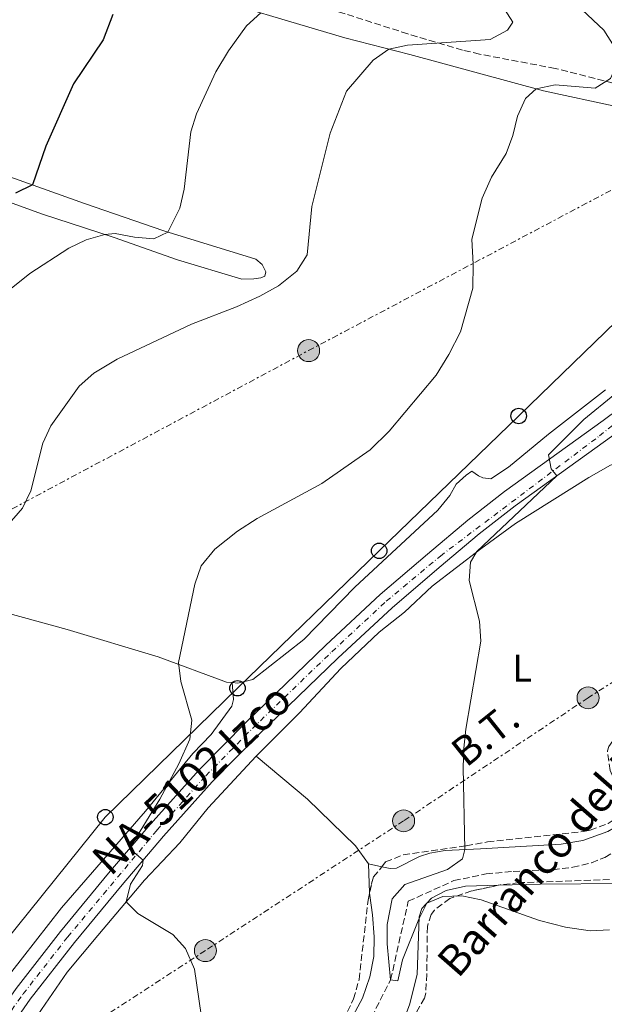
# Model space of a CAD drawing. Units: metres. Extents: x 628044 to 631502, y 4722676 to 4725053.
# Drawn here: x 629008 to 629160, y 4724024 to 4724279 of the extents above; entities that cross this region are included whole.
import ezdxf
from ezdxf.enums import TextEntityAlignment as Align

# ---------------------------------------------------------------- set-up
doc = ezdxf.new("R2010")
doc.units = ezdxf.units.M
doc.header["$MEASUREMENT"] = 0
for name, pattern in [('DGN Style 3', [2.435890702152634, 1.739921930109024, -0.6959687720436097]), ('DGN Style 4', [2.7856150101045474, 1.391937544087219, -0.6959687720436097, 0.001739921930109024, -0.6959687720436097]), ('DGN Style 7', [3.4798438602180486, 1.565929737098122, -0.6959687720436097, 0.5219765790327072, -0.6959687720436097])]:
    doc.linetypes.add(name, pattern=pattern)
for name, color, linetype, lineweight in [('Barranco lineal', 142, 'DGN Style 3', 13), ('Carretera', 9, 'Continuous', 0), ('contrucción  en ruinas', 1, 'DGN Style 3', 13), ('Curva de nivel directora', 30, 'Continuous', 30), ('Curva de nivel intermedia', 30, 'Continuous', 0), ('Eje de carretera', 7, 'DGN Style 4', 0), ('Etiqueta de uso rústico', 92, 'Continuous', 0), ('Línea blanca (vial)', 7, 'Continuous', 13), ('Línea de cambio de uso (parcela vista)', 92, 'Continuous', 0), ('Línea de pavimento', 1, 'Continuous', 0), ('Línea eléctrica', 6, 'DGN Style 7', 0), ('Línea telefónica', 7, 'Continuous', 0), ('Poste telefónico', 7, 'Continuous', 0), ('Poste tendido eléctrico', 7, 'Continuous', 0), ('Tensión línea eléctrica', 7, 'Continuous', 0), ('Texto de arroyo-regatas y barrancos', 142, 'Continuous', 0), ('Texto de Carretera Red Local', 1, 'Continuous', 0), ('Zona arbolada', 92, 'DGN Style 3', 0)]:
    doc.layers.add(name, color=color, linetype=linetype, lineweight=lineweight)
doc.styles.add('Style-Arial', font='arial.ttf')

# ---------------------------------------------------------------- blocks, each defined once
blk = doc.blocks.new('5PELE')
at = {"layer": 'contrucción  en ruinas', "linetype": 'Continuous', "lineweight": 0}
h = blk.add_hatch(color=9, dxfattribs=at)
edge = h.paths.add_edge_path()
edge.add_arc((-2.000000476837158e-05, 0), 0.2850000000000001, 0, 360)
at = {"layer": 'contrucción  en ruinas', "color": 252, "linetype": 'Continuous', "lineweight": 0}
blk.add_circle((-2.000000476837158e-05, 0), 0.2850000000000001, dxfattribs=at)
blk = doc.blocks.new('5PTT')
at = {"layer": 'Línea de pavimento', "color": 7, "linetype": 'Continuous', "lineweight": 30}
blk.add_circle((2.382683753967285e-05, 4.306399822235108e-05), 0.1995000005932858, dxfattribs=at)

msp = doc.modelspace()

# ---------------------------------------------------------------- linework, layer by layer
at = {"layer": 'Barranco lineal', "color": 142, "linetype": 'DGN Style 3', "lineweight": 13}
msp.add_polyline3d([(629084.1399999997, 4723990.59, 682.570000000007), (629104.5199999996, 4724030.600000001, 680), (629109.0700000003, 4724050.960000001, 678.9199999999983), (629120.8899999997, 4724056.289999999, 678.1100000000006), (629129.25, 4724058.039999999, 678.1100000000006), (629136.2699999996, 4724058.689999999, 678.1100000000006), (629146.5499999998, 4724059.119999999, 677.8399999999965), (629151.6799999997, 4724059.74, 677.0200000000041), (629156.5300000003, 4724060.9, 676.4799999999959), (629160.0199999996, 4724062.310000001, 676.4799999999959), (629163.7800000003, 4724064.529999999, 676.4799999999959), (629168.5800000001, 4724068.930000001, 676.4799999999959), (629177.2100000001, 4724087.810000001, 675), (629182.1799999997, 4724099.25, 673.779999999999), (629187.9199999999, 4724104.430000001, 673.5099999999948), (629199.1100000005, 4724111.529999999, 673.5099999999948), (629207.4100000003, 4724116.100000001, 673.3800000000047), (629213.2599999999, 4724121.17, 673.3800000000047), (629216.9000000004, 4724125.550000001, 672.6999999999971), (629243.9400000004, 4724157.439999999, 671.0800000000017), (629251.4900000002, 4724167.529999999, 670.779999999999)], dxfattribs=at)
at = {"layer": 'Carretera', "color": 9, "linetype": 'Continuous', "lineweight": 0}
for points in [[(629007.5100000025, 4724028.320000002, 687.8699999999953), (629019.0599999995, 4724043.109999999, 686.679999999993), (629031.4899999994, 4724058.199999998, 685.4900000000052), (629042.2399999984, 4724070.83, 684.5200000000041), (629054.9699999999, 4724085.019999999, 683.6499999999943), (629067.1000000024, 4724097.33, 682.679999999993), (629087.7100000008, 4724117.25, 681.6000000000058), (629101.8399999995, 4724130.350000001, 680.9499999999971), (629114.0700000003, 4724140.86, 680.7299999999959), (629124.530000001, 4724149.680000001, 680.4100000000036), (629134.0399999993, 4724157.040000001, 680.4100000000036), (629159.5899999997, 4724175.439999999, 679.4400000000023), (629167.660000001, 4724181.520000001, 678.7899999999936)], [(629162.339999999, 4724171.739999999, 679.4400000000023), (629136.7800000019, 4724153.34, 680.4100000000036), (629127.420000001, 4724146.100000001, 680.4100000000036), (629117.0499999998, 4724137.349999999, 680.7299999999959), (629104.9100000005, 4724126.91, 680.9499999999971), (629090.879999998, 4724113.91, 681.6000000000058), (629070.339999999, 4724094.06, 682.679999999993), (629058.3299999972, 4724081.869999999, 683.6499999999943), (629045.7100000017, 4724067.800000001, 684.5200000000041), (629035.0199999987, 4724055.239999999, 685.4900000000052), (629022.6499999993, 4724040.230000001, 686.679999999993), (629011.2100000017, 4724025.569999999, 687.8699999999953), (629003.2800000013, 4724014.349999999, 688.6300000000047)]]:
    msp.add_polyline3d(points, dxfattribs=at)
at = {"layer": 'Curva de nivel directora', "color": 30, "linetype": 'Continuous', "lineweight": 30, "elevation": 700.0000000000002, "flags": 128}
msp.add_lwpolyline([(629032.5399999993, 4724280.57), (629030.0699999996, 4724274.050000001), (629022.3800000005, 4724262.630000001), (629015.2100000001, 4724246.450000001), (629011.7900000003, 4724236.460000002), (629007.3800000001, 4724234.350000001)], dxfattribs=at)
at = {"layer": 'Curva de nivel intermedia', "color": 30, "linetype": 'Continuous', "lineweight": 0, "flags": 128}
for points, elevation in [([(628958.6817374864, 4724417.166155792), (628974.2100000001, 4724410.449999998), (628981.9100000003, 4724406.81), (628988.6200000002, 4724402.92), (629000.8400000001, 4724394.029999998), (629006.3400000008, 4724389.46), (629019.5599999997, 4724379.989999999), (629030.350000001, 4724370.55), (629035.7600000004, 4724364.869999998), (629049.4100000005, 4724348.529999999), (629061.0700000015, 4724332.8), (629064.27, 4724328.929999999), (629085.7000000009, 4724310.029999998), (629089.6399999993, 4724306.949999998), (629096.4400000009, 4724302.88), (629122.8099999994, 4724289.440000001), (629132.0099999993, 4724284.179999999), (629133.440000002, 4724282.96), (629136.1700000013, 4724278.57)], 690), ([(629125.5400000007, 4724222.430000001), (629128.2499999999, 4724232.999999999), (629130.6100000001, 4724238.46), (629134.3899999999, 4724244.619999998), (629136.1500000011, 4724249.289999999), (629137.3600000005, 4724254.27), (629139.4500000003, 4724258.829999999), (629142.1700000005, 4724261.359999999), (629147.1600000017, 4724262.37), (629157.4600000014, 4724261.480000001), (629161.410000001, 4724263.979999999), (629163.0200000004, 4724267.550000001), (629162.3899999999, 4724272.31), (629159.7300000001, 4724276.560000001), (629148.5300000019, 4724287.16)], 685.0000000000001), ([(628988.5700000012, 4724184.099999998), (628996.1399999994, 4724196.930000001), (629002.4100000013, 4724205.619999998), (629005.790000001, 4724209.3), (629011.0500000003, 4724213.48), (629021.16, 4724220.08), (629025.7000000019, 4724222.220000002), (629030.5000000009, 4724223.649999999), (629033.1600000008, 4724223.859999999), (629038.1600000008, 4724222.939999999), (629043.1699999999, 4724222.53), (629046.7999999998, 4724224.249999999), (629049.9200000003, 4724230.42), (629051.0700000012, 4724235.330000001), (629052.79, 4724250.17), (629054.2400000007, 4724254.869999998), (629059.280000001, 4724265.699999998), (629062.5700000012, 4724271.220000001), (629067.2200000006, 4724277.649999999), (629070.9000000019, 4724281.060000001)], 695), ([(629136.1700000013, 4724278.57), (629134.7600000009, 4724276.560000001), (629130.2999999995, 4724274.149999999), (629108.890000001, 4724272.649999999), (629104.0100000014, 4724271.63), (629100.0100000005, 4724268.74), (629093.0999999995, 4724260.720000001), (629088.8200000012, 4724249.899999999), (629084.1400000007, 4724230.880000001), (629082.9000000001, 4724218.34), (629080.2100000012, 4724214.15), (629075.5199999998, 4724210.289999999), (629070.6300000013, 4724207.689999999), (629064.6000000008, 4724204.87), (629052.9300000009, 4724200.359999999), (629033.6799999992, 4724191.310000001), (629027.6399999999, 4724187.67), (629023.8600000001, 4724184.369999998), (629016.5500000011, 4724174.09), (629014.4500000001, 4724169.539999999), (629011.380000001, 4724157.27), (629009.2199999997, 4724152.77), (629005.2099999997, 4724148.199999999)], 690), ([(629058.32, 4724002.060000001), (629053.74, 4724033.349999999), (629051.4400000002, 4724038.749999999), (629048.1299999997, 4724042.359999998), (629039.0700000006, 4724047.740000002), (629036.0399999997, 4724050.77), (629037.1700000007, 4724055.369999999), (629040.280000002, 4724060.210000001), (629040.4200000007, 4724061.579999999), (629036.9200000003, 4724064.580000001), (629044.7100000001, 4724077.399999999), (629049.6699999997, 4724086.519999999), (629052.5399999998, 4724092.970000001), (629053.0300000014, 4724097.859999998), (629050.2300000008, 4724107.850000001), (629049.5500000013, 4724112.82), (629053.8000000004, 4724133.100000001), (629055.4200000009, 4724137.83), (629058.9900000005, 4724142.130000001), (629064.8900000014, 4724146.789999999), (629069.9299999995, 4724150.09), (629086.670000001, 4724159.119999997), (629099.2400000016, 4724167.83), (629104.15, 4724172.67), (629116.3400000008, 4724187.16), (629119.5700000006, 4724192.529999999), (629122.5900000003, 4724198.449999998), (629125.770000001, 4724209.74), (629125.8899999994, 4724215.909999999), (629125.5400000007, 4724222.430000001)], 685.0000000000001), ([(629161.2000000009, 4724043.55), (629156.2000000007, 4724043.319999999), (629149.7900000003, 4724044.210000002), (629143.0700000012, 4724045.929999998), (629127.9600000015, 4724051.319999999), (629122.9200000011, 4724052.399999999), (629118.0599999997, 4724052.199999998), (629113.8700000008, 4724050.430000001), (629111.8100000002, 4724046.319999999), (629107.6300000002, 4724035.789999999), (629106.3800000009, 4724030.369999999), (629104.5200000011, 4724030.600000001), (629103.6600000006, 4724039.899999999), (629103.6500000015, 4724044.9), (629104.9000000011, 4724051.619999999), (629108.2000000002, 4724055.269999999), (629119.2700000011, 4724059.220000001), (629123.1200000001, 4724061.979999999), (629123.7700000005, 4724064.34), (629123.2699999998, 4724085.609999999), (629123.4300000007, 4724090.599999999), (629123.9800000006, 4724095.560000001), (629127.9000000011, 4724118.31), (629127.5000000009, 4724123.449999998), (629124.8900000004, 4724134.01), (629125.2100000001, 4724138.789999999), (629126.8200000015, 4724141.509999999), (629147.5700000006, 4724161.119999998), (629146.0500000007, 4724162.949999999), (629145.3700000013, 4724166.579999999), (629154.54, 4724175.679999998), (629170.5599999997, 4724188.869999998)], 680)]:
    msp.add_lwpolyline(points, dxfattribs=dict(at, elevation=elevation))
at = {"layer": 'Eje de carretera', "color": 7, "linetype": 'DGN Style 4', "lineweight": 0}
msp.add_polyline3d([(628927.3000000003, 4723917.26, 695.0200000000042), (628944.3000000011, 4723938.890000002, 692.8899999999994), (628958.7899999997, 4723954.480000001, 691.7700000000041), (628970.7600000012, 4723969.310000001, 690.800000000003), (628979.1799999989, 4723980.699999999, 690.3600000000007), (628986.8599999989, 4723992.86, 690.0200000000041), (629001.3699999999, 4724015.630000004, 688.6300000000048), (629009.3599999984, 4724026.949999999, 687.8699999999953), (629020.8599999984, 4724041.67, 686.679999999993), (629043.979999999, 4724069.320000002, 684.5200000000041), (629056.649999998, 4724083.45, 683.6499999999943), (629068.719999998, 4724095.699999999, 682.6799999999931), (629089.2999999997, 4724115.580000001, 681.6000000000058), (629103.379999999, 4724128.630000002, 680.9499999999971), (629117.3899999991, 4724140.36, 680.6799999999931), (629158.5900000001, 4724171.460000004, 679.529999999999), (629171.6099999979, 4724181.86, 678.6399999999994), (629183.149999998, 4724191.680000001, 677.7400000000054), (629199.4800000006, 4724206.290000001, 675.9199999999984), (629206.9100000003, 4724214.220000002, 675.2400000000052)], dxfattribs=at)
at = {"layer": 'Línea blanca (vial)', "color": 7, "linetype": 'Continuous', "lineweight": 13}
for points in [[(629217.6099999979, 4724234.890000001, 673.7599999999948), (629215.8099999985, 4724229.510000001, 674.0299999999991), (629209.4899999974, 4724221.720000001, 674.7799999999991), (629195.5899999992, 4724207.17, 676.4100000000037), (629184.1999999986, 4724195.84, 677.4900000000054), (629174.9099999992, 4724187.520000001, 678.350000000006), (629167.6600000005, 4724181.520000001, 678.7899999999937), (629159.5899999993, 4724175.439999999, 679.4400000000024), (629134.0399999989, 4724157.040000001, 680.4100000000036), (629124.5300000005, 4724149.680000001, 680.4100000000036), (629114.0699999998, 4724140.86, 680.729999999996), (629101.839999999, 4724130.350000001, 680.9499999999971), (629087.7100000003, 4724117.250000001, 681.6000000000058), (629067.1000000021, 4724097.330000001, 682.6799999999931), (629054.9699999995, 4724085.02, 683.6499999999943), (629042.2399999978, 4724070.83, 684.5200000000041), (629031.489999999, 4724058.199999999, 685.4900000000056), (629019.0599999989, 4724043.109999999, 686.679999999993), (629007.510000002, 4724028.320000002, 687.8699999999953), (628999.4499999997, 4724016.910000001, 688.6300000000048)], [(628931.7699999984, 4723919.550000001, 694.570000000007), (628938.5499999999, 4723928.710000001, 693.7899999999937), (628945.9799999997, 4723937.32, 693.0700000000071), (628960.5300000008, 4723952.970000002, 691.7700000000041), (628972.5799999986, 4723967.9, 690.800000000003), (628981.0799999988, 4723979.4, 690.3600000000007), (628988.8000000013, 4723991.62, 690.0399999999936), (629003.2800000008, 4724014.350000001, 688.6300000000048), (629011.2100000012, 4724025.57, 687.8699999999953), (629022.6499999987, 4724040.230000001, 686.679999999993), (629035.0199999983, 4724055.24, 685.4900000000056), (629045.7100000012, 4724067.800000002, 684.5200000000041), (629058.3299999966, 4724081.87, 683.6499999999943), (629070.3399999985, 4724094.060000001, 682.6799999999931), (629090.8799999976, 4724113.910000001, 681.6000000000058), (629104.91, 4724126.910000001, 680.9499999999971), (629117.0499999993, 4724137.350000001, 680.729999999996), (629127.4200000005, 4724146.100000001, 680.4100000000036), (629136.7800000014, 4724153.34, 680.4100000000036), (629162.3399999986, 4724171.74, 679.4400000000024), (629170.5100000004, 4724177.910000001, 678.7899999999937), (629182.4299999983, 4724188.080000001, 677.9400000000023)]]:
    msp.add_polyline3d(points, dxfattribs=at)
at = {"layer": 'Línea de cambio de uso (parcela vista)', "color": 92, "linetype": 'Continuous', "lineweight": 0, "extrusion": (-0.001892582502768599, 0.05351565397295312, 0.9985652171547522), "elevation": 252300.674349799, "flags": 128}
msp.add_lwpolyline([(-795667.9275342161, -4692096.689368517), (-795667.9275342161, -4692089.157964044)], dxfattribs=at)
at = {"layer": 'Línea de cambio de uso (parcela vista)', "color": 92, "linetype": 'Continuous', "lineweight": 0, "extrusion": (0.0806740002164335, -0.01729809451598623, 0.9965904282177283), "elevation": -30286.57158807899, "flags": 128}
msp.add_lwpolyline([(4750964.333686886, 374075.4302638095), (4750964.333686886, 374078.9317557449)], dxfattribs=at)
at = {"layer": 'Línea de cambio de uso (parcela vista)', "color": 92, "linetype": 'Continuous', "lineweight": 0}
for points in [[(629163.3600000005, 4724256.65, 682.7599999999948), (629144.0700000003, 4724260.84, 684.7599999999948), (629109.5199999996, 4724270.220000001, 689.1300000000047), (629092.6600000003, 4724274.550000001, 691.7899999999936), (629051.2999999998, 4724286.92, 697.8899999999994)], [(629065.9600000001, 4724212.07, 691.1100000000006), (629049.3099999997, 4724217.02, 692.9900000000052), (629032.9299999997, 4724222.859999999, 694.6000000000058), (629014.1100000005, 4724228.99, 697.6999999999971), (628988.2599999999, 4724238.390000001, 703.179999999993), (628974.4900000002, 4724243.5, 705.8399999999965), (628961.4299999997, 4724249.939999999, 709.0500000000029), (628948.6200000001, 4724257.33, 711.3300000000019), (628948, 4724258.26, 711.6000000000058), (628947.9900000002, 4724258.710000001, 711.7700000000042), (628948.2100000001, 4724259.100000001, 711.8800000000047), (628949.8099999997, 4724259.4, 711.929999999993), (628960.1399999997, 4724257.619999999, 710.8800000000047), (628999.7999999998, 4724240.730000001, 701.8500000000058), (629025.2599999999, 4724231.66, 697.9199999999983), (629045.8200000003, 4724224.550000001, 695.1499999999943), (629069.6399999997, 4724217.220000001, 691.4900000000052), (629071.2699999996, 4724215.810000001, 690.8300000000017), (629072.1900000004, 4724213.939999999, 690.3300000000017), (629071.9299999997, 4724212.83, 690.3300000000017), (629070.9400000004, 4724212.369999999, 690.3800000000047), (629069.1100000005, 4724212.119999999, 690.6100000000006), (629065.9600000001, 4724212.07, 691.1100000000006)], [(629063.4600000001, 4724107.58, 684.1999999999971), (629064.9100000003, 4724107.460000001, 684.0899999999965), (629068.8300000001, 4724108.350000001, 684.4799999999959), (629082.0199999996, 4724118.699999999, 683.3699999999953), (629095.2699999996, 4724132.26, 682.8699999999953), (629116.7300000006, 4724152.26, 682.6499999999943), (629119.8300000001, 4724156.02, 682.2599999999948), (629121.5099999999, 4724158.930000001, 682.0399999999936), (629124.0700000003, 4724161.300000001, 681.9900000000052), (629125.5499999998, 4724162.369999999, 682.2100000000064), (629127.2300000006, 4724161.119999999, 682.320000000007), (629128.3499999996, 4724160.640000001, 682.320000000007), (629130.4600000001, 4724160.34, 682.320000000007), (629135.0099999999, 4724163.350000001, 682.2599999999948), (629145.4000000004, 4724171.939999999, 682.2100000000064), (629160.1799999997, 4724183.41, 681.1600000000036)], [(629069.6699999999, 4724088.52, 682.4100000000036), (629080.9100000003, 4724099.720000001, 681.8300000000017), (629091.6399999997, 4724111.189999999, 681.1100000000006), (629101.5800000001, 4724120.600000001, 680.7200000000012), (629108.0899999999, 4724125.850000001, 680.5500000000029), (629115.2999999998, 4724132.560000001, 680.4400000000023), (629127.8399999999, 4724142.230000001, 679.9400000000023), (629136.8200000003, 4724148.800000001, 679.3899999999994), (629155.7999999998, 4724160.67, 678.7299999999959), (629161.4600000001, 4724163.859999999, 678.779999999999), (629164.2699999996, 4724164.74, 678.7299999999959), (629168.04, 4724164.960000001, 678.5599999999977), (629173.4900000002, 4724163.220000001, 678.3399999999965), (629179.04, 4724159.430000001, 678.0099999999948), (629191.8300000001, 4724145.83, 676.679999999993), (629202.8300000001, 4724133.15, 676.0099999999948), (629207.3700000001, 4724126.189999999, 675.2400000000052), (629207.0920000002, 4724124.2915, 675.2400000000052)], [(628991.75, 4724129.609999999, 690.6000000000058), (628997.1100000005, 4724127.84, 689.679999999993), (629020.7599999999, 4724121.34, 687.4100000000036), (629044.3099999997, 4724114.289999999, 685.4700000000012), (629062.0300000003, 4724107.689999999, 684.3099999999977), (629063.4600000001, 4724107.58, 684.1999999999971)], [(629063.4600000001, 4724107.58, 684.1999999999971), (629063.8700000001, 4724103.24, 684.3099999999977), (629063.3899999997, 4724101.51, 684.1999999999971), (629058.0800000001, 4724094.17, 684.4199999999983), (629053.3399999999, 4724089.220000001, 684.6499999999943), (629041, 4724074.289999999, 685.1999999999971), (629019.2800000003, 4724049.289999999, 687.75), (629009.1799999997, 4724036.34, 689.0800000000017), (628996.8499999996, 4724020.58, 690.1900000000023), (628988.4000000004, 4724007.810000001, 690.5200000000041), (628977.5, 4723989.689999999, 691.679999999993), (628968.8899999997, 4723976.699999999, 692.3500000000058), (628959.8099999997, 4723965.699999999, 693.070000000007), (628954.8499999996, 4723960.41, 693.4499999999971), (628950.9299999997, 4723955.869999999, 694.0599999999977), (628946.4800000006, 4723953.25, 694.1199999999953), (628938.3399999999, 4723952.949999999, 695.0099999999948), (628934.3499999996, 4723953.279999999, 695.2299999999959), (628929.5199999996, 4723954.26, 695.5599999999977), (628917.1900000004, 4723959.16, 696.9400000000023), (628879.5199999996, 4723973.140000001, 701.6499999999943), (628857.4000000004, 4723981.050000001, 703.5899999999965), (628838.3499999996, 4723987.57, 705.8099999999977)], [(629177.3331000004, 4724106.304400001, 676.8249000000069), (629173.8200000003, 4724103.449999999, 677.3399999999965), (629172.3700000001, 4724100.430000001, 677.4499999999971), (629171.0700000003, 4724095.26, 677.5099999999948), (629169.6900000004, 4724087.810000001, 677.779999999999), (629168.1799999997, 4724077.59, 677.779999999999), (629167.4500000002, 4724075.140000001, 677.779999999999), (629165.9900000002, 4724072.850000001, 677.9499999999971), (629163.6900000004, 4724070.76, 678.0599999999977), (629160.7800000003, 4724069, 678.1199999999953), (629154.2800000003, 4724066.680000001, 678.5), (629148.6399999997, 4724065.76, 678.8899999999994), (629127.7800000003, 4724064.550000001, 679.6100000000006), (629118.6399999997, 4724064.08, 680.5), (629114.6600000003, 4724063.4, 680.6100000000006), (629111.9600000001, 4724062.529999999, 680.6100000000006), (629106.0199999996, 4724059.560000001, 680.6100000000006), (629104.3600000005, 4724059.42, 680.6100000000006), (629102.2220000002, 4724059.8784, 680.7911000000023)], [(629012.2300000006, 4724020.199999999, 687.3999999999943), (629020.79, 4724032.57, 686.8399999999965), (629028.6799999997, 4724042.119999999, 685.7400000000052), (629040.8099999997, 4724056.380000001, 684.5200000000041), (629049.9699999997, 4724066.109999999, 684.0200000000041), (629057.25, 4724075.140000001, 683.4100000000036), (629069.6699999999, 4724088.52, 682.4100000000036)], [(629069.6699999999, 4724088.52, 682.4100000000036), (629083.0300000003, 4724077.430000001, 682.0800000000017), (629095.4100000003, 4724065.27, 681.25), (629098.8099999997, 4724060.609999999, 681.0800000000017)], [(629316.1799999997, 4724030.77, 689.6100000000006), (629305.7599999999, 4724034.480000001, 690.779999999999), (629297.2800000003, 4724038.34, 690.8899999999994), (629289.1600000003, 4724040.699999999, 690.779999999999), (629282.8899999997, 4724041.210000001, 690.5), (629275.4100000003, 4724041.100000001, 690.3300000000017), (629259.2800000003, 4724041.460000001, 688.3399999999965), (629251.7400000002, 4724042, 686.9499999999971), (629242.0099999999, 4724043.9, 685.3500000000058), (629224.3799999999, 4724048.060000001, 682.9700000000012), (629209.8099999997, 4724051.49, 681.25), (629197.4699999997, 4724054.060000001, 680.4700000000012), (629184.54, 4724055.470000001, 680.029999999999), (629173.4600000001, 4724055.680000001, 679.5899999999965), (629164.2599999999, 4724055.59, 679.0899999999965), (629143.3200000003, 4724055.380000001, 679.4799999999959), (629132.3870000001, 4724055.081, 679.542100000006)], [(629099.0757999998, 4724053.0941, 681.4833000000071), (629099.0999999996, 4724052.41, 681.5200000000041), (629099.8399999999, 4724047.439999999, 681.5800000000017), (629100.2100000001, 4724041.74, 681.5800000000017), (629100.1799999997, 4724036.640000001, 681.75), (629099.0999999996, 4724031.42, 681.9100000000036), (629097.25, 4724025.850000001, 681.9700000000012), (629091.8099999997, 4724015.730000001, 682.9700000000012), (629083.7890999997, 4724003.520400001, 683.2451000000001)], [(629132.3870000001, 4724055.081, 679.542100000006), (629123.9400000004, 4724054.850000001, 679.5899999999965), (629118.9199999999, 4724053.779999999, 679.75), (629115.1200000001, 4724051.779999999, 679.8600000000006), (629112.6200000001, 4724049.08, 680.1399999999994), (629111.8799999999, 4724046.91, 680.25), (629111.3899999997, 4724032, 681.1900000000023), (629109.4100000003, 4724024.15, 681.6900000000023), (629105.9500000002, 4724015.07, 682.3600000000006), (629101.9600000001, 4724007.58, 682.6900000000023), (629093.5700000003, 4723995.26, 683.8000000000029), (629089.5887000002, 4723989.581599999, 684.172200000001)]]:
    msp.add_polyline3d(points, dxfattribs=at)
at = {"layer": 'Línea eléctrica', "color": 6, "linetype": 'DGN Style 7', "lineweight": 0}
for points in [[(628861.3899999999, 4724075.840000001, 704.2700000000042), (628966.5700000006, 4724131.230000001, 692.6300000000047), (629083.2699999996, 4724193.55, 688.1100000000006), (629192.02, 4724251.210000001, 678.7899999999936), (629257.1099999985, 4724287.350000001, 668.4799999999959), (629384.63, 4724358.230000001, 671.029999999999), (629411.3011705191, 4724406.980516254, 667.3141000000032), (629453.7500000007, 4724484.57, 661.3999999999943), (629522.9099999995, 4724611.359999999, 656.9400000000023), (629634.4200000026, 4724734.019999999, 669.9100000000036), (629734.9099999998, 4724843.199999998, 707.7899999999936), (629800.6200000017, 4724913.910000001, 730), (629835.6600000005, 4724955.579999999, 732.0099999999949)], [(629263.4699999997, 4724180.500000001, 671.5500000000029), (629242.3700000019, 4724162.840000001, 671.75), (629203.6999999988, 4724134.409999999, 675.929999999993), (629155.6400000001, 4724103.630000001, 678.3999999999943), (629107.89, 4724071.779999999, 680.7100000000064), (629056.5500000002, 4724038.180000001, 684.679999999993), (629007.4699999979, 4724006.220000002, 688.1000000000058), (628955.320000001, 4723971.220000001, 693.2599999999948), (628905.5399999992, 4723931.680000001, 702.2599999999949), (628887.6000000017, 4723922.7, 707.2599999999949)]]:
    msp.add_polyline3d(points, dxfattribs=at)
at = {"layer": 'Línea telefónica', "color": 7, "linetype": 'Continuous', "lineweight": 0}
msp.add_polyline3d([(629263.4699999997, 4724180.500000001, 671.5500000000029), (629232.8700000001, 4724207.970000002, 673.5), (629202.6400000015, 4724240.849999999, 677.929999999993), (629174.1299999997, 4724211.930000001, 679.8800000000047), (629137.6700000016, 4724176.619999998, 682.9799999999959), (629101.5399999998, 4724141.699999998, 683.0200000000041), (629064.8599999984, 4724106.109999999, 684.1900000000023), (629030.6399999999, 4724072.720000001, 686.1000000000058), (628997.8700000022, 4724032.199999999, 689.8399999999965), (628959.3199999997, 4724002.960000001, 692.8999999999943), (628888.82, 4723933.65, 707.2599999999949)], dxfattribs=at)
at = {"layer": 'Zona arbolada', "color": 92, "linetype": 'DGN Style 3', "lineweight": 0}
for points in [[(629171.5899999999, 4724280.189999999, 682.029999999999), (629178.2199999997, 4724274.189999999, 682.070000000007), (629182.0199999996, 4724269.470000001, 681.6199999999953), (629184.3799999999, 4724265.779999999, 681.6199999999953), (629184.6100000005, 4724262.59, 682.070000000007), (629183.7699999996, 4724259.390000001, 682.9499999999971), (629178.7999999998, 4724259.189999999, 683.529999999999), (629173.4400000004, 4724260.220000001, 684.4600000000064), (629166.8899999997, 4724261.609999999, 685.6100000000006), (629147.1299999999, 4724266.619999999, 688.929999999993), (629127.5700000003, 4724270.32, 690.9900000000052), (629123.1200000001, 4724271.380000001, 691.5899999999965), (629108.9400000004, 4724275.58, 693.9199999999983), (629080.7400000002, 4724284.630000001, 698.8699999999953)], [(629171.5899999999, 4724280.189999999, 682.029999999999), (629178.2199999997, 4724274.189999999, 682.070000000007), (629182.0199999996, 4724269.470000001, 681.6199999999953), (629184.3799999999, 4724265.779999999, 681.6199999999953), (629184.6100000005, 4724262.59, 682.070000000007), (629183.7699999996, 4724259.390000001, 682.9499999999971), (629178.7999999998, 4724259.189999999, 683.529999999999), (629173.4400000004, 4724260.220000001, 684.4600000000064), (629166.8899999997, 4724261.609999999, 685.6100000000006), (629147.1299999999, 4724266.619999999, 688.929999999993), (629127.5700000003, 4724270.32, 690.9900000000052), (629123.1200000001, 4724271.380000001, 691.5899999999965), (629108.9400000004, 4724275.58, 693.9199999999983), (629080.7400000002, 4724284.630000001, 698.8699999999953)], [(629156.2199999997, 4724069.34, 681.5599999999977), (629160.8200000003, 4724071.100000001, 681.5800000000017), (629162.0999999996, 4724071.99, 681.6100000000006), (629164.8600000005, 4724076.01, 681.8300000000017), (629163.9299999997, 4724079.220000001, 681.929999999993), (629161.3499999996, 4724084.84, 681.8800000000047), (629160.6699999999, 4724089.880000001, 681.679999999993), (629161.04, 4724091.02, 681.6699999999983), (629163.3399999999, 4724094.430000001, 681.6699999999983), (629166.6500000004, 4724098.180000001, 681.6699999999983), (629175.6799999997, 4724105.4, 681.2899999999936), (629177.3331000004, 4724106.304400001, 681.1177000000025)], [(629087.9000000004, 4724011.470000001, 685.6000000000058), (629094.9400000004, 4724025.65, 684.7299999999959), (629096.3399999999, 4724030.66, 684.25), (629098.6900000004, 4724051.230000001, 684.1399999999994), (629099.7000000002, 4724056.109999999, 684.1399999999994), (629100.0800000001, 4724057.24, 684.1399999999994), (629103.2300000006, 4724061.119999999, 684.1100000000006), (629107.79, 4724062.949999999, 683.5), (629124.0800000001, 4724065.300000001, 681.8999999999943), (629129.5599999997, 4724066.310000001, 681.779999999999), (629154.4500000002, 4724069, 681.5599999999977), (629156.2199999997, 4724069.34, 681.5599999999977), (629160.8200000003, 4724071.100000001, 681.5800000000017)], [(629102.2220000002, 4724059.8784, 684.1196000000054), (629103.2300000006, 4724061.119999999, 684.1100000000006), (629107.79, 4724062.949999999, 683.5), (629124.0800000001, 4724065.300000001, 681.8999999999943), (629129.5599999997, 4724066.310000001, 681.779999999999), (629154.4500000002, 4724069, 681.5599999999977), (629156.2199999997, 4724069.34, 681.5599999999977)], [(629179.8850999996, 4724060.248500001, 684.0763000000006), (629179.3300000001, 4724059.42, 684.029999999999), (629175.8600000005, 4724057.810000001, 683.820000000007), (629170.9299999997, 4724056.930000001, 683.820000000007), (629137.8600000005, 4724055.77, 684.3600000000006), (629132.9000000004, 4724055.189999999, 684.5800000000017), (629132.3870000001, 4724055.081, 684.6244000000006)], [(629099.0757999998, 4724053.0941, 684.1399999999994), (629099.7000000002, 4724056.109999999, 684.1399999999994), (629100.0800000001, 4724057.24, 684.1399999999994), (629102.2220000002, 4724059.8784, 684.1196000000054)], [(629170.9299999997, 4724056.930000001, 683.820000000007), (629137.8600000005, 4724055.77, 684.3600000000006), (629132.9000000004, 4724055.189999999, 684.5800000000017), (629125.5099999999, 4724053.619999999, 685.2200000000012), (629120.7800000003, 4724052.050000001, 685.429999999993), (629119.8200000003, 4724051.640000001, 685.4900000000052), (629115.8399999999, 4724048.680000001, 686.2299999999959), (629114.9800000006, 4724047.52, 686.5099999999948), (629114.0199999996, 4724044.41, 687.529999999999), (629113.8799999999, 4724032.09, 687.529999999999), (629113.6200000001, 4724027.119999999, 688.1199999999953), (629113.25, 4724025.890000001, 688.2899999999936), (629110.1100000005, 4724020.109999999, 688.8800000000047)], [(629083.7890999997, 4724003.520400001, 686.6993999999977), (629084.5499999998, 4724005.24, 686.5), (629087.9000000004, 4724011.470000001, 685.6000000000058), (629094.9400000004, 4724025.65, 684.7299999999959), (629096.3399999999, 4724030.66, 684.25), (629098.6900000004, 4724051.230000001, 684.1399999999994), (629099.0757999998, 4724053.0941, 684.1399999999994)], [(629132.3870000001, 4724055.081, 684.6244000000006), (629125.5099999999, 4724053.619999999, 685.2200000000012), (629120.7800000003, 4724052.050000001, 685.429999999993), (629119.8200000003, 4724051.640000001, 685.4900000000052), (629115.8399999999, 4724048.680000001, 686.2299999999959), (629114.9800000006, 4724047.52, 686.5099999999948), (629114.0199999996, 4724044.41, 687.529999999999), (629113.8799999999, 4724032.09, 687.529999999999), (629113.6200000001, 4724027.119999999, 688.1199999999953), (629113.25, 4724025.890000001, 688.2899999999936), (629110.1100000005, 4724020.109999999, 688.8800000000047), (629106.5700000003, 4724014.27, 688.3399999999965), (629103.79, 4724007.619999999, 688.3999999999943), (629101.5300000003, 4724003.17, 688.5899999999965), (629098.4199999999, 4723998.680000001, 688.779999999999), (629096.7000000002, 4723996.74, 688.8800000000047), (629089.5887000002, 4723989.581599999, 690.3022999999957)]]:
    msp.add_polyline3d(points, dxfattribs=at)

# ---------------------------------------------------------------- block references
at = {"layer": 'Poste telefónico', "color": 7, "linetype": 'Continuous', "lineweight": 0, "xscale": 10, "yscale": 10, "zscale": 10}
for p in [(629137.6700000016, 4724176.619999998, 682.9799999999959), (629101.5399999998, 4724141.699999998, 683.0200000000041), (629064.8599999984, 4724106.109999999, 684.1900000000023), (629030.6399999999, 4724072.720000001, 686.1000000000058)]:
    msp.add_blockref('5PTT', p, dxfattribs=at)
at = {"layer": 'Poste tendido eléctrico', "color": 7, "linetype": 'Continuous', "lineweight": 0, "xscale": 10, "yscale": 10, "zscale": 10}
for p in [(629083.2699999996, 4724193.55, 688.1100000000006), (629155.6400000001, 4724103.630000001, 678.3999999999943), (629107.89, 4724071.779999999, 680.7100000000064), (629056.5500000002, 4724038.180000001, 684.679999999993)]:
    msp.add_blockref('5PELE', p, dxfattribs=at)

# ---------------------------------------------------------------- texts
at = {"layer": 'Etiqueta de uso rústico', "color": 92, "linetype": 'Continuous', "lineweight": 0, "style": 'Style-Arial'}
msp.add_text('L', height=7.000000000000002, dxfattribs=at).set_placement((629138.58142038, 4724111.33001, 679.4400000000023), align=Align.MIDDLE_CENTER)
at = {"layer": 'Tensión línea eléctrica', "color": 7, "linetype": 'Continuous', "lineweight": 0, "style": 'Style-Arial'}
msp.add_text('B.T.', height=7.5, rotation=38.6378, dxfattribs=at).set_placement((629131.3322496297, 4724091.200700908, 679.8999999999943), align=Align.CENTER)
at = {"layer": 'Texto de arroyo-regatas y barrancos', "color": 142, "linetype": 'Continuous', "lineweight": 0, "style": 'Style-Arial'}
msp.add_text('Barranco del Pueblo', height=8, rotation=48.77768, dxfattribs=at).set_placement((629121.9499999993, 4724030.730000001, 681.1499999999943))
at = {"layer": 'Texto de Carretera Red Local', "color": 1, "linetype": 'Continuous', "lineweight": 0, "style": 'Style-Arial'}
msp.add_text('NA-5102 Izco', height=8, rotation=43.45876000000001, dxfattribs=at).set_placement((629052.9996569987, 4724082.628567458, 684.779999999999), align=Align.MIDDLE_CENTER)

doc.saveas('drawing.dxf')
